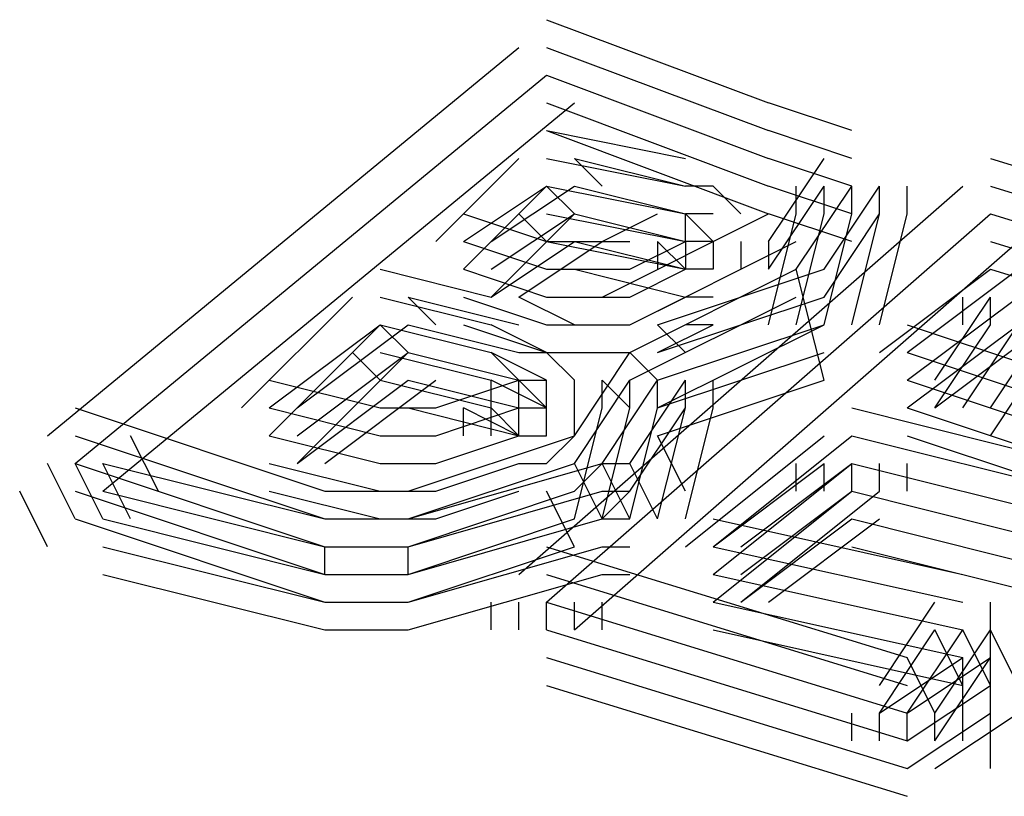
# Model space of a CAD drawing. Units: inches. Extents: x 3.7 to 57.1, y 2.3 to 46.8.
# Drawn here: x 47.9 to 48.2, y 12.5 to 12.6 of the extents above; entities that cross this region are included whole.
import ezdxf

# ---------------------------------------------------------------- set-up
doc = ezdxf.new("R2010")
doc.units = ezdxf.units.IN
doc.header["$MEASUREMENT"] = 0
doc.layers.add('PEN1', color=7, linetype='Continuous')

msp = doc.modelspace()

# ---------------------------------------------------------------- linework, layer by layer
at = {"layer": 'PEN1', "color": 7}
for points in [[(48.05423, 12.61657), (48.10166, 12.59878)], [(47.94751, 12.52764), (48.0483, 12.61064)], [(47.94751, 12.52764), (48.0483, 12.61064)], [(48.05423, 12.61064), (48.10166, 12.59286)], [(47.95344, 12.52171), (48.05423, 12.60471)], [(47.95344, 12.52171), (48.05423, 12.60471)], [(47.95344, 12.52171), (48.05423, 12.60471)], [(48.05423, 12.60471), (48.10166, 12.58693)], [(48.05423, 12.60471), (48.10166, 12.58693)], [(48.05423, 12.60471), (48.10166, 12.58693)], [(47.95937, 12.51578), (48.06016, 12.59878)], [(47.95937, 12.51578), (48.06016, 12.59878)], [(48.05423, 12.59878), (48.10166, 12.581)], [(48.11945, 12.59286), (48.10166, 12.59878)], [(48.05423, 12.59286), (48.08388, 12.58693)], [(48.05423, 12.59286), (48.10166, 12.57507)], [(48.11945, 12.58693), (48.10166, 12.59286)], [(48.03052, 12.56914), (48.0483, 12.58693)], [(48.03052, 12.56914), (48.0483, 12.58693)], [(48.05423, 12.58693), (48.08388, 12.581)], [(48.06016, 12.58693), (48.08388, 12.581)], [(48.06609, 12.581), (48.06016, 12.58693)], [(48.06609, 12.581), (48.06016, 12.58693)], [(48.10166, 12.56914), (48.11352, 12.58693)], [(48.11945, 12.581), (48.10166, 12.58693)], [(48.11945, 12.581), (48.10166, 12.58693)], [(48.11945, 12.581), (48.10166, 12.58693)], [(48.14909, 12.58693), (48.22617, 12.56321)], [(48.03644, 12.56914), (48.05423, 12.581)], [(48.03644, 12.56321), (48.05423, 12.581)], [(48.03644, 12.56321), (48.05423, 12.581)], [(48.03644, 12.56321), (48.05423, 12.581)], [(48.04237, 12.56914), (48.06016, 12.581)], [(48.0483, 12.49799), (48.14316, 12.581)], [(48.0483, 12.49799), (48.14316, 12.581)], [(48.06016, 12.57507), (48.05423, 12.581)], [(48.06016, 12.57507), (48.05423, 12.581)], [(48.06016, 12.57507), (48.05423, 12.581)], [(48.05423, 12.581), (48.08388, 12.57507)], [(48.05423, 12.581), (48.08388, 12.57507)], [(48.05423, 12.581), (48.08388, 12.57507)], [(48.06016, 12.581), (48.08388, 12.57507)], [(48.0898, 12.581), (48.08388, 12.581)], [(48.0898, 12.581), (48.0898, 12.581)], [(48.0898, 12.581), (48.0898, 12.581)], [(48.0898, 12.581), (48.0898, 12.581)], [(48.0898, 12.581), (48.0898, 12.581)], [(48.0898, 12.581), (48.0898, 12.581)], [(48.09573, 12.57507), (48.0898, 12.581)], [(48.09573, 12.57507), (48.0898, 12.581)], [(48.10166, 12.56321), (48.11352, 12.581)], [(48.11945, 12.57507), (48.10166, 12.581)], [(48.10759, 12.56321), (48.11945, 12.581)], [(48.10759, 12.56321), (48.11945, 12.581)], [(48.10759, 12.56321), (48.11945, 12.581)], [(48.10759, 12.57507), (48.10759, 12.581)], [(48.11352, 12.56321), (48.12538, 12.581)], [(48.11352, 12.57507), (48.11352, 12.581)], [(48.11945, 12.57507), (48.11945, 12.581)], [(48.11945, 12.57507), (48.11945, 12.581)], [(48.11945, 12.57507), (48.11945, 12.581)], [(48.12538, 12.57507), (48.12538, 12.581)], [(48.13131, 12.57507), (48.13131, 12.581)], [(48.14909, 12.581), (48.22617, 12.55728)], [(48.03644, 12.57507), (48.05423, 12.56914)], [(48.04237, 12.56321), (48.06016, 12.57507)], [(48.04237, 12.56321), (48.06016, 12.57507)], [(48.04237, 12.56321), (48.06016, 12.57507)], [(48.04237, 12.55728), (48.06016, 12.57507)], [(48.04237, 12.55728), (48.06016, 12.57507)], [(48.05423, 12.56914), (48.0483, 12.57507)], [(48.05423, 12.56914), (48.0483, 12.57507)], [(48.05423, 12.57507), (48.08388, 12.56914)], [(48.05423, 12.49207), (48.14909, 12.57507)], [(48.05423, 12.49207), (48.14909, 12.57507)], [(48.05423, 12.49207), (48.14909, 12.57507)], [(48.06016, 12.57507), (48.08388, 12.56914)], [(48.06016, 12.57507), (48.08388, 12.56914)], [(48.06016, 12.57507), (48.08388, 12.56914)], [(48.06609, 12.56914), (48.07795, 12.57507)], [(48.06609, 12.55728), (48.10166, 12.57507)], [(48.0898, 12.57507), (48.08388, 12.57507)], [(48.08388, 12.57507), (48.08388, 12.57507)], [(48.08388, 12.57507), (48.08388, 12.57507)], [(48.0898, 12.57507), (48.08388, 12.57507)], [(48.08388, 12.57507), (48.08388, 12.57507)], [(48.08388, 12.56914), (48.08388, 12.57507)], [(48.0898, 12.56914), (48.08388, 12.57507)], [(48.0898, 12.56914), (48.08388, 12.57507)], [(48.0898, 12.56914), (48.08388, 12.57507)], [(48.0898, 12.57507), (48.0898, 12.57507)], [(48.0898, 12.57507), (48.0898, 12.57507)], [(48.0898, 12.57507), (48.0898, 12.57507)], [(48.0898, 12.57507), (48.0898, 12.57507)], [(48.0898, 12.57507), (48.0898, 12.57507)], [(48.11945, 12.56914), (48.10166, 12.57507)], [(48.10166, 12.55135), (48.10759, 12.57507)], [(48.10759, 12.55135), (48.11352, 12.57507)], [(48.11352, 12.55728), (48.12538, 12.57507)], [(48.11352, 12.55135), (48.11945, 12.57507)], [(48.11352, 12.55135), (48.11945, 12.57507)], [(48.11352, 12.55135), (48.11945, 12.57507)], [(48.11945, 12.55135), (48.12538, 12.57507)], [(48.12538, 12.55135), (48.13131, 12.57507)], [(48.14909, 12.57507), (48.22617, 12.55135)], [(48.14909, 12.57507), (48.22617, 12.55135)], [(48.14909, 12.57507), (48.22617, 12.55135)], [(48.03644, 12.56914), (48.05423, 12.56321)], [(48.04237, 12.55728), (48.06016, 12.56914)], [(48.0483, 12.55728), (48.06609, 12.56914)], [(48.05423, 12.56914), (48.07202, 12.56914)], [(48.05423, 12.56914), (48.08388, 12.56321)], [(48.06016, 12.56914), (48.08388, 12.56321)], [(48.06016, 12.48614), (48.15502, 12.56914)], [(48.06016, 12.48614), (48.15502, 12.56914)], [(48.07202, 12.56321), (48.08388, 12.56914)], [(48.07202, 12.55135), (48.10759, 12.56914)], [(48.07795, 12.56914), (48.07795, 12.56321)], [(48.08388, 12.56321), (48.07795, 12.56914)], [(48.08388, 12.56321), (48.07795, 12.56914)], [(48.0898, 12.56914), (48.08388, 12.56914)], [(48.0898, 12.56914), (48.08388, 12.56914)], [(48.0898, 12.56914), (48.08388, 12.56914)], [(48.08388, 12.56914), (48.08388, 12.56914)], [(48.08388, 12.56914), (48.08388, 12.56914)], [(48.08388, 12.56914), (48.08388, 12.56321)], [(48.0898, 12.56914), (48.08388, 12.56914)], [(48.08388, 12.56914), (48.08388, 12.56914)], [(48.0898, 12.56914), (48.0898, 12.56914)], [(48.0898, 12.56914), (48.0898, 12.56914)], [(48.0898, 12.56914), (48.0898, 12.56914)], [(48.0898, 12.56914), (48.0898, 12.56914)], [(48.0898, 12.56914), (48.0898, 12.56914)], [(48.0898, 12.56914), (48.0898, 12.56321)], [(48.0898, 12.56914), (48.0898, 12.56321)], [(48.0898, 12.56914), (48.0898, 12.56321)], [(48.09573, 12.56914), (48.09573, 12.56321)], [(48.10166, 12.56914), (48.10166, 12.56321)], [(48.14909, 12.56914), (48.22617, 12.54543)], [(48.01866, 12.56321), (48.04237, 12.55728)], [(48.03644, 12.56321), (48.05423, 12.55728)], [(48.03644, 12.56321), (48.05423, 12.55728)], [(48.03644, 12.56321), (48.05423, 12.55728)], [(48.05423, 12.56321), (48.07202, 12.56321)], [(48.06016, 12.56321), (48.08388, 12.55728)], [(48.07202, 12.55728), (48.08388, 12.56321)], [(48.07202, 12.55728), (48.08388, 12.56321)], [(48.07202, 12.55728), (48.08388, 12.56321)], [(48.07202, 12.54543), (48.10759, 12.56321)], [(48.07202, 12.54543), (48.10759, 12.56321)], [(48.07202, 12.54543), (48.10759, 12.56321)], [(48.07795, 12.55135), (48.11352, 12.56321)], [(48.07795, 12.52764), (48.11352, 12.5395), (48.10759, 12.56321)], [(48.0898, 12.56321), (48.08388, 12.56321)], [(48.08388, 12.56321), (48.08388, 12.56321)], [(48.08388, 12.56321), (48.08388, 12.56321)], [(48.0898, 12.56321), (48.08388, 12.56321)], [(48.0898, 12.56321), (48.08388, 12.56321)], [(48.0898, 12.56321), (48.08388, 12.56321)], [(48.08388, 12.56321), (48.08388, 12.56321)], [(48.0898, 12.56321), (48.0898, 12.56321)], [(48.0898, 12.56321), (48.0898, 12.56321)], [(48.0898, 12.56321), (48.0898, 12.56321)], [(48.0898, 12.56321), (48.0898, 12.56321)], [(48.0898, 12.56321), (48.0898, 12.56321)], [(48.12538, 12.54543), (48.14909, 12.56321)], [(48.13131, 12.54543), (48.15502, 12.56321)], [(48.14909, 12.56321), (48.22617, 12.5395)], [(47.98901, 12.53357), (48.01273, 12.55728)], [(47.98901, 12.53357), (48.01273, 12.55728)], [(48.01866, 12.55728), (48.04237, 12.55135)], [(48.02459, 12.55728), (48.0483, 12.55135)], [(48.03052, 12.55135), (48.02459, 12.55728)], [(48.03052, 12.55135), (48.02459, 12.55728)], [(48.03644, 12.55728), (48.05423, 12.55135)], [(48.06016, 12.55135), (48.0483, 12.55728)], [(48.05423, 12.55728), (48.07202, 12.55728)], [(48.05423, 12.55728), (48.07202, 12.55728)], [(48.05423, 12.55728), (48.07202, 12.55728)], [(48.07202, 12.55135), (48.08388, 12.55728)], [(48.07202, 12.5395), (48.10759, 12.55728)], [(48.07795, 12.54543), (48.11352, 12.55728)], [(48.0898, 12.55728), (48.08388, 12.55728)], [(48.08388, 12.55728), (48.08388, 12.55728)], [(48.08388, 12.55728), (48.08388, 12.55728)], [(48.0898, 12.55728), (48.08388, 12.55728)], [(48.08388, 12.55728), (48.08388, 12.55728)], [(48.0898, 12.55728), (48.0898, 12.55728)], [(48.0898, 12.55728), (48.0898, 12.55728)], [(48.0898, 12.55728), (48.0898, 12.55728)], [(48.0898, 12.55728), (48.0898, 12.55728)], [(48.0898, 12.55728), (48.0898, 12.55728)], [(48.13131, 12.5395), (48.15502, 12.55728)], [(48.13131, 12.5395), (48.15502, 12.55728)], [(48.13131, 12.5395), (48.15502, 12.55728)], [(48.13723, 12.5395), (48.14909, 12.55728)], [(48.14316, 12.55135), (48.14316, 12.55728)], [(48.14909, 12.55135), (48.14909, 12.55728)], [(47.99494, 12.53357), (48.01866, 12.55135)], [(47.99494, 12.52764), (48.01866, 12.55135)], [(47.99494, 12.52764), (48.01866, 12.55135)], [(47.99494, 12.52764), (48.01866, 12.55135)], [(48.00087, 12.53357), (48.02459, 12.55135)], [(48.02459, 12.54543), (48.01866, 12.55135)], [(48.02459, 12.54543), (48.01866, 12.55135)], [(48.02459, 12.54543), (48.01866, 12.55135)], [(48.01866, 12.55135), (48.04237, 12.54543)], [(48.01866, 12.55135), (48.04237, 12.54543)], [(48.01866, 12.55135), (48.04237, 12.54543)], [(48.02459, 12.55135), (48.0483, 12.54543)], [(48.03644, 12.55135), (48.05423, 12.54543)], [(48.05423, 12.54543), (48.04237, 12.55135)], [(48.05423, 12.55135), (48.07202, 12.55135)], [(48.05423, 12.55135), (48.05423, 12.55135)], [(48.05423, 12.55135), (48.05423, 12.55135)], [(48.05423, 12.55135), (48.05423, 12.55135)], [(48.07795, 12.54543), (48.0898, 12.55135)], [(48.08388, 12.54543), (48.07795, 12.55135)], [(48.08388, 12.54543), (48.07795, 12.55135)], [(48.07795, 12.53357), (48.11352, 12.55135)], [(48.07795, 12.5395), (48.11352, 12.55135)], [(48.07795, 12.5395), (48.11352, 12.55135)], [(48.07795, 12.5395), (48.11352, 12.55135)], [(48.08388, 12.55135), (48.08388, 12.55135)], [(48.08388, 12.55135), (48.08388, 12.55135)], [(48.0898, 12.55135), (48.08388, 12.55135)], [(48.08388, 12.55135), (48.08388, 12.55135)], [(48.13131, 12.53357), (48.15502, 12.55135)], [(48.13131, 12.55135), (48.18467, 12.53357)], [(48.13723, 12.53357), (48.16095, 12.55135)], [(48.13723, 12.53357), (48.14909, 12.55135)], [(48.14316, 12.53357), (48.15502, 12.55135)], [(48.14316, 12.53357), (48.15502, 12.55135)], [(48.14316, 12.53357), (48.15502, 12.55135)], [(48.14909, 12.53357), (48.16095, 12.55135)], [(48.00087, 12.52764), (48.02459, 12.54543)], [(48.00087, 12.52764), (48.02459, 12.54543)], [(48.00087, 12.52764), (48.02459, 12.54543)], [(48.00087, 12.52171), (48.02459, 12.54543)], [(48.00087, 12.52171), (48.02459, 12.54543)], [(48.01866, 12.5395), (48.01273, 12.54543)], [(48.01866, 12.5395), (48.01273, 12.54543)], [(48.01866, 12.54543), (48.04237, 12.5395)], [(48.02459, 12.54543), (48.0483, 12.5395)], [(48.02459, 12.54543), (48.0483, 12.5395)], [(48.02459, 12.54543), (48.0483, 12.5395)], [(48.0483, 12.5395), (48.04237, 12.54543)], [(48.05423, 12.5395), (48.04237, 12.54543)], [(48.05423, 12.5395), (48.04237, 12.54543)], [(48.05423, 12.5395), (48.04237, 12.54543)], [(48.0483, 12.54543), (48.05423, 12.54543)], [(48.06016, 12.5395), (48.05423, 12.54543)], [(48.06016, 12.5395), (48.05423, 12.54543)], [(48.05423, 12.54543), (48.07202, 12.54543)], [(48.05423, 12.54543), (48.05423, 12.54543)], [(48.05423, 12.54543), (48.05423, 12.54543)], [(48.05423, 12.54543), (48.05423, 12.54543)], [(48.05423, 12.54543), (48.05423, 12.54543)], [(48.05423, 12.54543), (48.05423, 12.54543)], [(48.05423, 12.54543), (48.05423, 12.54543)], [(48.05423, 12.54543), (48.05423, 12.54543)], [(48.06016, 12.52764), (48.07202, 12.54543)], [(48.07795, 12.5395), (48.07202, 12.54543)], [(48.07795, 12.5395), (48.07202, 12.54543)], [(48.07795, 12.5395), (48.07202, 12.54543)], [(48.07795, 12.53357), (48.11352, 12.54543)], [(48.13131, 12.54543), (48.18467, 12.52764)], [(48.14909, 12.52764), (48.16095, 12.54543)], [(47.99494, 12.5395), (48.01866, 12.53357)], [(48.00087, 12.52171), (48.02459, 12.5395)], [(48.0068, 12.52171), (48.03052, 12.5395)], [(48.01866, 12.5395), (48.04237, 12.53357)], [(48.02459, 12.5395), (48.0483, 12.53357)], [(48.03052, 12.53357), (48.0483, 12.5395)], [(48.04237, 12.53357), (48.04237, 12.5395)], [(48.05423, 12.53357), (48.04237, 12.5395)], [(48.05423, 12.53357), (48.0483, 12.5395)], [(48.05423, 12.53357), (48.0483, 12.5395)], [(48.05423, 12.53357), (48.0483, 12.5395)], [(48.0483, 12.5395), (48.0483, 12.5395)], [(48.0483, 12.5395), (48.0483, 12.5395)], [(48.0483, 12.5395), (48.05423, 12.5395)], [(48.0483, 12.53357), (48.0483, 12.5395)], [(48.05423, 12.5395), (48.05423, 12.5395)], [(48.05423, 12.5395), (48.05423, 12.5395)], [(48.05423, 12.5395), (48.05423, 12.5395)], [(48.05423, 12.5395), (48.05423, 12.5395)], [(48.05423, 12.5395), (48.05423, 12.5395)], [(48.05423, 12.53357), (48.05423, 12.5395)], [(48.05423, 12.53357), (48.05423, 12.5395)], [(48.05423, 12.53357), (48.05423, 12.5395)], [(48.05423, 12.5395), (48.05423, 12.5395)], [(48.05423, 12.5395), (48.05423, 12.5395)], [(48.06016, 12.53357), (48.06016, 12.5395)], [(48.06016, 12.52171), (48.07202, 12.5395)], [(48.06609, 12.53357), (48.06609, 12.5395)], [(48.06609, 12.52171), (48.07795, 12.5395)], [(48.06609, 12.52171), (48.07795, 12.5395)], [(48.06609, 12.52171), (48.07795, 12.5395)], [(48.07202, 12.53357), (48.06609, 12.5395)], [(48.07202, 12.53357), (48.06609, 12.5395)], [(48.06609, 12.53357), (48.06609, 12.5395)], [(48.07202, 12.52171), (48.08388, 12.5395)], [(48.07202, 12.53357), (48.07202, 12.5395)], [(48.07795, 12.53357), (48.07795, 12.5395)], [(48.07795, 12.53357), (48.07795, 12.5395)], [(48.07795, 12.53357), (48.07795, 12.5395)], [(48.08388, 12.53357), (48.08388, 12.5395)], [(48.0898, 12.53357), (48.0898, 12.5395)], [(48.13131, 12.5395), (48.18467, 12.52171)], [(48.13131, 12.5395), (48.18467, 12.52171)], [(48.13131, 12.5395), (48.18467, 12.52171)], [(47.95344, 12.53357), (48.0068, 12.51578)], [(47.99494, 12.53357), (48.01866, 12.52764)], [(48.01866, 12.53357), (48.03052, 12.53357)], [(48.02459, 12.53357), (48.0483, 12.52764)], [(48.03052, 12.52764), (48.0483, 12.53357)], [(48.03644, 12.52764), (48.03644, 12.53357)], [(48.0483, 12.52764), (48.03644, 12.53357)], [(48.0483, 12.52764), (48.04237, 12.53357)], [(48.0483, 12.52764), (48.04237, 12.53357)], [(48.04237, 12.52764), (48.04237, 12.53357)], [(48.0483, 12.53357), (48.0483, 12.53357)], [(48.0483, 12.53357), (48.0483, 12.53357)], [(48.0483, 12.52764), (48.0483, 12.53357)], [(48.0483, 12.52764), (48.0483, 12.53357)], [(48.0483, 12.52764), (48.0483, 12.53357)], [(48.0483, 12.53357), (48.05423, 12.53357)], [(48.0483, 12.53357), (48.05423, 12.53357)], [(48.0483, 12.53357), (48.05423, 12.53357)], [(48.05423, 12.53357), (48.05423, 12.53357)], [(48.05423, 12.52764), (48.05423, 12.53357)], [(48.05423, 12.53357), (48.05423, 12.53357)], [(48.05423, 12.53357), (48.05423, 12.53357)], [(48.05423, 12.53357), (48.05423, 12.53357)], [(48.05423, 12.53357), (48.05423, 12.53357)], [(48.05423, 12.53357), (48.05423, 12.53357)], [(48.05423, 12.53357), (48.05423, 12.53357)], [(48.06016, 12.52764), (48.06016, 12.53357)], [(48.06016, 12.50985), (48.06609, 12.53357)], [(48.06609, 12.50985), (48.07202, 12.53357)], [(48.07202, 12.50985), (48.07795, 12.53357)], [(48.07202, 12.50985), (48.07795, 12.53357)], [(48.07202, 12.50985), (48.07795, 12.53357)], [(48.07202, 12.51578), (48.08388, 12.53357)], [(48.07795, 12.50985), (48.08388, 12.53357)], [(48.08388, 12.50985), (48.0898, 12.53357)], [(48.11945, 12.53357), (48.16688, 12.52171)], [(48.13131, 12.53357), (48.18467, 12.51578)], [(47.95344, 12.52764), (48.0068, 12.50985)], [(47.97123, 12.51578), (47.9653, 12.52764)], [(47.99494, 12.52764), (48.01866, 12.52171)], [(47.99494, 12.52764), (48.01866, 12.52171)], [(47.99494, 12.52764), (48.01866, 12.52171)], [(48.01866, 12.52764), (48.03052, 12.52764)], [(48.02459, 12.51578), (48.06016, 12.52764)], [(48.03052, 12.52171), (48.0483, 12.52764)], [(48.03052, 12.52171), (48.0483, 12.52764)], [(48.03052, 12.52171), (48.0483, 12.52764)], [(48.0483, 12.52764), (48.0483, 12.52764)], [(48.0483, 12.52764), (48.0483, 12.52764)], [(48.0483, 12.52764), (48.05423, 12.52764)], [(48.05423, 12.52764), (48.05423, 12.52764)], [(48.05423, 12.52764), (48.05423, 12.52764)], [(48.05423, 12.52764), (48.05423, 12.52764)], [(48.05423, 12.52764), (48.05423, 12.52764)], [(48.05423, 12.52764), (48.05423, 12.52764)], [(48.05423, 12.52764), (48.05423, 12.52764)], [(48.05423, 12.52764), (48.05423, 12.52764)], [(48.05423, 12.52171), (48.06016, 12.52764)], [(48.05423, 12.52171), (48.06016, 12.52764)], [(48.08388, 12.51578), (48.07795, 12.52764)], [(48.08388, 12.50392), (48.11352, 12.52764)], [(48.0898, 12.50392), (48.11945, 12.52764)], [(48.11945, 12.52764), (48.16688, 12.51578)], [(48.11945, 12.52764), (48.16688, 12.51578)], [(48.13131, 12.52764), (48.18467, 12.50985)], [(47.95344, 12.50985), (47.94751, 12.52171)], [(47.95937, 12.50985), (47.95344, 12.52171)], [(47.95937, 12.50985), (47.95344, 12.52171)], [(47.95937, 12.50985), (47.95344, 12.52171)], [(47.95344, 12.52171), (48.0068, 12.50392)], [(47.95344, 12.52171), (48.0068, 12.50392)], [(47.95344, 12.52171), (48.0068, 12.50392)], [(47.9653, 12.50985), (47.95937, 12.52171)], [(47.95937, 12.52171), (48.0068, 12.50985)], [(47.99494, 12.52171), (48.01866, 12.51578)], [(48.01866, 12.52171), (48.03052, 12.52171)], [(48.01866, 12.52171), (48.03052, 12.52171)], [(48.01866, 12.52171), (48.03052, 12.52171)], [(48.02459, 12.50985), (48.06609, 12.52171)], [(48.02459, 12.50985), (48.06016, 12.52171)], [(48.03052, 12.51578), (48.0483, 12.52171)], [(48.0483, 12.52171), (48.0483, 12.52171)], [(48.0483, 12.52171), (48.0483, 12.52171)], [(48.0483, 12.52171), (48.05423, 12.52171), (48.05423, 12.52171)], [(48.05423, 12.52171), (48.05423, 12.52171)], [(48.05423, 12.52171), (48.05423, 12.52171)], [(48.05423, 12.52171), (48.05423, 12.52171)], [(48.06609, 12.50985), (48.06016, 12.52171)], [(48.06016, 12.51578), (48.06609, 12.52171)], [(48.06016, 12.51578), (48.06609, 12.52171)], [(48.06016, 12.51578), (48.06609, 12.52171)], [(48.06609, 12.52171), (48.07202, 12.52171)], [(48.07202, 12.50985), (48.06609, 12.52171)], [(48.07202, 12.50985), (48.06609, 12.52171)], [(48.07202, 12.50985), (48.06609, 12.52171)], [(48.07795, 12.50985), (48.07202, 12.52171)], [(48.0898, 12.50392), (48.11352, 12.52171)], [(48.0898, 12.49799), (48.11945, 12.52171)], [(48.0898, 12.49799), (48.11945, 12.52171)], [(48.0898, 12.49799), (48.11945, 12.52171)], [(48.09573, 12.50392), (48.11945, 12.52171)], [(48.10759, 12.51578), (48.10759, 12.52171)], [(48.11352, 12.51578), (48.11352, 12.52171)], [(48.11945, 12.51578), (48.11945, 12.52171)], [(48.11945, 12.51578), (48.11945, 12.52171)], [(48.11945, 12.51578), (48.11945, 12.52171)], [(48.11945, 12.52171), (48.16688, 12.50985)], [(48.11945, 12.52171), (48.16688, 12.50985)], [(48.11945, 12.52171), (48.16688, 12.50985)], [(48.11945, 12.52171), (48.16688, 12.50985)], [(48.12538, 12.51578), (48.12538, 12.52171)], [(48.13131, 12.51578), (48.13131, 12.52171)], [(47.94751, 12.50392), (47.94158, 12.51578)], [(47.95344, 12.51578), (48.0068, 12.49799)], [(47.95937, 12.51578), (48.0068, 12.50392)], [(47.99494, 12.51578), (48.01866, 12.50985)], [(48.0068, 12.51578), (48.02459, 12.51578)], [(48.01866, 12.51578), (48.03052, 12.51578)], [(48.02459, 12.50392), (48.06609, 12.51578)], [(48.02459, 12.50392), (48.06016, 12.51578)], [(48.02459, 12.50392), (48.06016, 12.51578)], [(48.02459, 12.50392), (48.06016, 12.51578)], [(48.03052, 12.50985), (48.0483, 12.51578), (48.0483, 12.51578)], [(48.0483, 12.51578), (48.0483, 12.51578)], [(48.06016, 12.50392), (48.05423, 12.51578)], [(48.06609, 12.51578), (48.07202, 12.51578)], [(48.06609, 12.50985), (48.07202, 12.51578)], [(48.06609, 12.50985), (48.07202, 12.51578)], [(48.0898, 12.49207), (48.11945, 12.51578)], [(48.09573, 12.49799), (48.11945, 12.51578)], [(48.09573, 12.49799), (48.11945, 12.51578)], [(48.09573, 12.49799), (48.11945, 12.51578)], [(48.09573, 12.49207), (48.12538, 12.51578)], [(48.11945, 12.51578), (48.16688, 12.50392)], [(48.11945, 12.51578), (48.16688, 12.50392)], [(48.11945, 12.51578), (48.16688, 12.50392)], [(48.11945, 12.51578), (48.16688, 12.50392)], [(47.95344, 12.50985), (48.0068, 12.49207)], [(47.95937, 12.50985), (48.0068, 12.49799)], [(47.95937, 12.50985), (48.0068, 12.49799)], [(47.95937, 12.50985), (48.0068, 12.49799)], [(48.0068, 12.50985), (48.02459, 12.50985)], [(48.0068, 12.50985), (48.02459, 12.50985)], [(48.01866, 12.50985), (48.03052, 12.50985)], [(48.02459, 12.49799), (48.06609, 12.50985)], [(48.02459, 12.49799), (48.06609, 12.50985)], [(48.02459, 12.49799), (48.06609, 12.50985)], [(48.02459, 12.49799), (48.06016, 12.50985)], [(48.06609, 12.50985), (48.07202, 12.50985)], [(48.06609, 12.50985), (48.07202, 12.50985)], [(48.06609, 12.50985), (48.07202, 12.50985)], [(48.0898, 12.50985), (48.14316, 12.49799)], [(48.09573, 12.49207), (48.11945, 12.50985)], [(48.10166, 12.49207), (48.12538, 12.50985)], [(48.11945, 12.50985), (48.16688, 12.49799)], [(48.11945, 12.50985), (48.16688, 12.49799)], [(47.95937, 12.50392), (48.0068, 12.49207)], [(48.0068, 12.49799), (48.0068, 12.50392)], [(48.0068, 12.50392), (48.02459, 12.50392)], [(48.0068, 12.50392), (48.02459, 12.50392)], [(48.0068, 12.50392), (48.02459, 12.50392)], [(48.0068, 12.50392), (48.02459, 12.50392)], [(48.02459, 12.49799), (48.02459, 12.50392)], [(48.02459, 12.49207), (48.06609, 12.50392)], [(48.02459, 12.49207), (48.06016, 12.50392)], [(48.05423, 12.50392), (48.13131, 12.48021)], [(48.06609, 12.50392), (48.07202, 12.50392)], [(48.0898, 12.50392), (48.14316, 12.49207)], [(48.11945, 12.50392), (48.16688, 12.49207)], [(47.95937, 12.49799), (48.0068, 12.48614)], [(48.0068, 12.49799), (48.02459, 12.49799)], [(48.0068, 12.49799), (48.02459, 12.49799)], [(48.0068, 12.49799), (48.02459, 12.49799)], [(48.0068, 12.49799), (48.02459, 12.49799)], [(48.02459, 12.48614), (48.06609, 12.49799)], [(48.05423, 12.49799), (48.13131, 12.47428)], [(48.05423, 12.49799), (48.13131, 12.47428)], [(48.06609, 12.49799), (48.07202, 12.49799)], [(48.0898, 12.49799), (48.14316, 12.48614)], [(48.0898, 12.49799), (48.14316, 12.48614)], [(48.0898, 12.49799), (48.14316, 12.48614)], [(48.0068, 12.49207), (48.02459, 12.49207)], [(48.0068, 12.49207), (48.02459, 12.49207)], [(48.04237, 12.48614), (48.04237, 12.49207)], [(48.0483, 12.48614), (48.0483, 12.49207)], [(48.05423, 12.48614), (48.05423, 12.49207)], [(48.05423, 12.48614), (48.05423, 12.49207)], [(48.05423, 12.48614), (48.05423, 12.49207)], [(48.05423, 12.49207), (48.13131, 12.46835)], [(48.05423, 12.49207), (48.13131, 12.46835)], [(48.05423, 12.49207), (48.13131, 12.46835)], [(48.05423, 12.49207), (48.13131, 12.46835)], [(48.06016, 12.48614), (48.06016, 12.49207)], [(48.06609, 12.48614), (48.06609, 12.49207)], [(48.0898, 12.49207), (48.14316, 12.48021)], [(48.12538, 12.47428), (48.13723, 12.49207)], [(48.14909, 12.48614), (48.14909, 12.49207)], [(48.0068, 12.48614), (48.02459, 12.48614)], [(48.05423, 12.48614), (48.13131, 12.46242)], [(48.05423, 12.48614), (48.13131, 12.46242)], [(48.05423, 12.48614), (48.13131, 12.46242)], [(48.05423, 12.48614), (48.13131, 12.46242)], [(48.0898, 12.48614), (48.14316, 12.47428)], [(48.12538, 12.46835), (48.13723, 12.48614)], [(48.13131, 12.46835), (48.14316, 12.48614)], [(48.13131, 12.46835), (48.14316, 12.48614)], [(48.13131, 12.46835), (48.14316, 12.48614)], [(48.14316, 12.47428), (48.13723, 12.48614)], [(48.13723, 12.46835), (48.14909, 12.48614)], [(48.14909, 12.47428), (48.14316, 12.48614)], [(48.14909, 12.47428), (48.14316, 12.48614)], [(48.14909, 12.47428), (48.14316, 12.48614)], [(48.15502, 12.47428), (48.14909, 12.48614)], [(48.14909, 12.48021), (48.14909, 12.48614)], [(48.05423, 12.48021), (48.13131, 12.45649)], [(48.05423, 12.48021), (48.13131, 12.45649)], [(48.12538, 12.46835), (48.14316, 12.48021)], [(48.13723, 12.46835), (48.13131, 12.48021)], [(48.13131, 12.46835), (48.14909, 12.48021)], [(48.13723, 12.46242), (48.14909, 12.48021)], [(48.14316, 12.47428), (48.14316, 12.48021)], [(48.14909, 12.47428), (48.14909, 12.48021)], [(48.05423, 12.47428), (48.13131, 12.45056)], [(48.13131, 12.46242), (48.14909, 12.47428)], [(48.13131, 12.46242), (48.14909, 12.47428)], [(48.13131, 12.46242), (48.14909, 12.47428)], [(48.14316, 12.46835), (48.14316, 12.47428)], [(48.14909, 12.46835), (48.14909, 12.47428)], [(48.11945, 12.46242), (48.11945, 12.46835)], [(48.12538, 12.46242), (48.12538, 12.46835)], [(48.13131, 12.46242), (48.13131, 12.46835)], [(48.13131, 12.46242), (48.13131, 12.46835)], [(48.13131, 12.46242), (48.13131, 12.46835)], [(48.13131, 12.45649), (48.14909, 12.46835)], [(48.13723, 12.46242), (48.13723, 12.46835)], [(48.13723, 12.45649), (48.15502, 12.46835)], [(48.14316, 12.46242), (48.14316, 12.46835)], [(48.14909, 12.46242), (48.14909, 12.46835)], [(48.14909, 12.46242), (48.14909, 12.46835)], [(48.14909, 12.45649), (48.14909, 12.46242)]]:
    msp.add_lwpolyline(points, dxfattribs=at)

doc.saveas('drawing.dxf')
